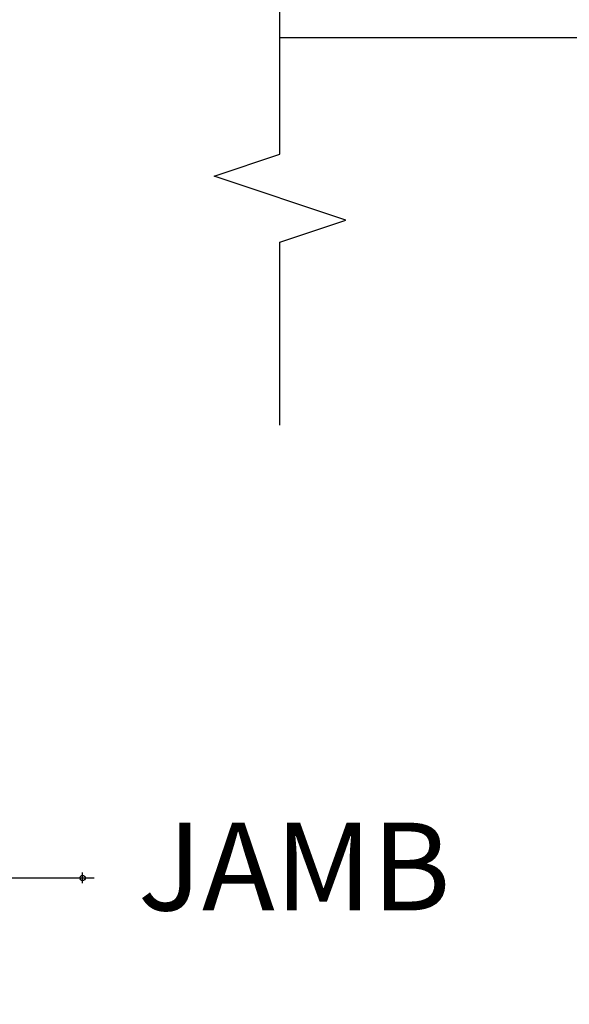
# Model space of a CAD drawing. Units: inches. Extents: x -173 to 402, y -384 to -72.
# Drawn here: x 61 to 63, y -187 to -184 of the extents above; entities that cross this region are included whole.
import ezdxf

# ---------------------------------------------------------------- set-up
doc = ezdxf.new("R2010")
doc.units = ezdxf.units.IN
doc.header["$MEASUREMENT"] = 0
doc.header["$PDMODE"] = 34
doc.header["$PDSIZE"] = 0.015
doc.layers.get('0').update_dxf_attribs({"linetype": 'CONTINUOUS'})
for name, color, linetype in [('ZP-ANNO-MARK', 9, 'CONTINUOUS'), ('ZP-ANNO-TITL', 44, 'CONTINUOUS'), ('ZP-SECT-ALHA', 142, 'CONTINUOUS'), ('ZP-SECT-ALUM', 63, 'CONTINUOUS'), ('ZP-SECT-ALUM-WDWDR', 94, 'CONTINUOUS'), ('ZP-SECT-GLAS', 153, 'CONTINUOUS'), ('ZP-SECT-SEAL', 8, 'CONTINUOUS'), ('ZP-SECT-WSTP', 40, 'CONTINUOUS')]:
    doc.layers.add(name, color=color, linetype=linetype)
doc.layers.add('ZP-ANNO-NPLT', color=7, linetype='CONTINUOUS', plot=False)
doc.styles.get("Standard").update_dxf_attribs({"font": 'arial.ttf'})

# ---------------------------------------------------------------- blocks, each defined once
blk = doc.blocks.new('109DCN - Cut Name Jamb (J)')
at = {"layer": 'ZP-ANNO-NPLT'}
blk.add_point((0, 4.822046771642886e-18), dxfattribs=at)
at = {"layer": 'ZP-ANNO-TITL'}
blk.add_lwpolyline([(-0.0543749999999994, 0), (0.008125000000000604, 0)], dxfattribs=at)
blk.add_circle((-0.1756250000000001, 0), 0.09, dxfattribs=at)
at = {"layer": 'ZP-ANNO-TITL', "char_height": 0.0625}
for s, insert, width, attachment_point in [('J', (-0.1756250000000001, 0), 0.1375, 5), ('JAMB', (0.03937500000000149, 0), 1.125, 4)]:
    blk.add_mtext(s, dxfattribs=dict(at, insert=insert, width=width, attachment_point=attachment_point))
blk = doc.blocks.new('101CS - VIN25 WS Narrow Bead (Dual 1 in)')
at = {"layer": 'ZP-SECT-ALHA'}
h = blk.add_hatch(dxfattribs=at)
h.set_pattern_fill('ANSI38', color=256, scale=0.75, angle=-90.00000000000001)
h.set_pattern_definition([(314.9999999999999, (-4.71035784952079, 275.2192453191246), (0.06629126073623887, 0.06629126073623881), []), (44.99999999999999, (-4.71035784952079, 275.2192453191246), (0.06629126073623891, 0.1988737822087165), [0.234375, -0.140625])])
edge = h.paths.add_edge_path()
edge.add_arc((1.051700000007713, -0.753613219704107), 0.01180000000022119, 0, 90)
edge.add_line((1.051700000007713, -0.7418132197038858), (0.01968503940815935, -0.7418132197038858))
edge.add_arc((0.01968503942293864, -0.7221281803186912), 0.01968503938519461, 179.999999956983, 269.999999956983, ccw=False)
edge.add_line((3.774403012357652e-11, -0.7221281803039119), (7.73070496506989e-12, -0.3148982591040976))
edge.add_arc((0.01968503939315269, -0.3148982591191043), 0.01968503938542199, 89.99999995632118, 179.9999999563213, ccw=False)
edge.add_line((0.01968503940815935, -0.2952132197336823), (0.09842519680796613, -0.2952132197041237))
edge.add_arc((0.0984251967927321, -0.3148982590888636), 0.01968503938473987, -4.434059519553557e-08, 89.9999999556594, ccw=False)
edge.add_line((0.118110236177472, -0.3148982591040976), (0.1181102362074853, -0.330646290603795))
edge.add_arc((0.09842519682251805, -0.3306462905892431), 0.01968503938496724, 269.99999995764483, 359.99999995764483, ccw=False)
edge.add_line((0.09842519680796613, -0.3503313299742103), (0.07480314960821488, -0.3503313299041793))
edge.add_arc((0.07480314962299417, -0.3700163692893739), 0.01968503938519461, 90.00000004301697, 180.000000043017)
edge.add_line((0.05511811023779956, -0.3700163693041532), (0.05511811020778623, -0.6593906094038857))
edge.add_arc((0.06692913386882537, -0.6593906093650048), 0.01181102366103914, 180.0000001886129, 270.0000001886129)
edge.add_line((0.06692913390770627, -0.671201633026044), (0.3503692857079841, -0.6712016330037613))
edge.add_arc((0.3503692856454876, -0.6633276172304594), 0.007874015773301934, 270.0000004547595, 315.0000004547593)
edge.add_line((0.3559370556381509, -0.6688953871347394), (0.4002573299080723, -0.6245751129039263))
edge.add_arc((0.394689560012538, -0.6190073429689422), 0.007874015726332423, 314.9999997970185, 390.0064335874187)
edge.add_line((0.4015082155424352, -0.6150695694326487), (0.3889083439075876, -0.5932516100041312))
edge.add_arc((0.4105575752191726, -0.5807491789095138), 0.02499999999316337, 30.006433814626178, 210.0064338146262, ccw=False)
edge.add_line((0.4322068065307576, -0.5682467478148965), (0.4448066781073976, -0.5900647073038954))
edge.add_arc((0.3946895599992737, -0.6190073430810854), 0.05787401569957559, -44.99999994014439, 30.006433850255576, ccw=False)
edge.add_line((0.4356126689976918, -0.6599304519940006), (0.4323737613080993, -0.6631693597040567))
edge.add_arc((0.4407176213130735, -0.6715132197167535), 0.01179999998703765, 134.999999973485, 269.9999999734847)
edge.add_line((0.4407176213076127, -0.6833132197037912), (0.740400000007412, -0.6833132197037912))
edge.add_arc((0.7404000000076394, -0.663313219703582), 0.02000000000020918, 269.9999999993486, 359.9999999993486)
edge.add_line((0.7604000000078486, -0.6633132197038094), (0.7604000000078486, -0.6069699428038575))
edge.add_arc((0.8234000000079504, -0.6069699428038575), 0.06300000000010186, 90, 180, ccw=False)
edge.add_line((0.8234000000079504, -0.5439699428037557), (0.9503000000081556, -0.5439699428037557))
edge.add_arc((0.9503000000081556, -0.5689699428038466), 0.02500000000009095, -90, 90, ccw=False)
edge.add_line((0.9503000000081556, -0.5939699428039376), (0.8300850000082391, -0.5939699428039376))
edge.add_arc((0.8300850000082391, -0.6136549428041462), 0.01968500000020867, 90, 180)
edge.add_line((0.8104000000080305, -0.6136549428041462), (0.8104000000080305, -0.67212821970395))
edge.add_arc((0.8300850000082391, -0.67212821970395), 0.01968500000020867, 180, 270)
edge.add_line((0.8300850000082391, -0.6918132197041587), (1.093814960607688, -0.6918132197041587))
edge.add_arc((1.093814960592908, -0.7114982590893533), 0.01968503938519461, -4.3016996187361656e-08, 89.99999995698312, ccw=False)
edge.add_line((1.113499999978103, -0.7114982591041326), (1.113500000008116, -0.966697641604128))
edge.add_arc((1.125311023618906, -0.9666976416150419), 0.01181102361078956, 179.999999947056, 269.999999947056)
edge.add_line((1.125311023607992, -0.9785086652258315), (1.151688976407513, -0.9785086652040036))
edge.add_arc((1.151688976418882, -0.9666976415927593), 0.01181102361124431, 269.99999994485, 359.9999999448501)
edge.add_line((1.163500000030126, -0.966697641604128), (1.163500000007389, -0.9424826574039571))
edge.add_arc((1.175311000007468, -0.9424826574041845), 0.01181100000007973, 89.99999999889701, 179.999999998897, ccw=False)
edge.add_line((1.175311000007696, -0.9306716574041047), (1.201688976407695, -0.9306716574041047))
edge.add_arc((1.201688976419064, -0.942482681015349), 0.01181102361124431, 5.514988288268796e-08, 90.00000005515, ccw=False)
edge.add_line((1.213500000030308, -0.9424826810039804), (1.213500000007571, -1.056702219704107))
edge.add_arc((1.201689000007946, -1.056702219704334), 0.01181099999962498, -89.99999999889701, 1.1029896995751187e-09, ccw=False)
edge.add_line((1.201689000008173, -1.068513219703959), (1.175311000007696, -1.068513219703959))
edge.add_arc((1.175311000007468, -1.05670221970388), 0.01181100000007973, 180.000000001103, 270.000000001103, ccw=False)
edge.add_line((1.163500000007389, -1.056702219704107), (1.163500000007389, -1.032487235403892))
edge.add_arc((1.155625984283688, -1.03248723537979), 0.007874015723700722, 359.9999998246231, 449.9999998246231)
edge.add_line((1.15562598430779, -1.024613219656089), (1.121374015707715, -1.024613219703838))
edge.add_arc((1.121374015683841, -1.032487235427766), 0.007874015723928096, 89.9999998262776, 179.9999998262776)
edge.add_line((1.113499999959913, -1.032487235403892), (1.113500000008116, -1.229539204004027))
edge.add_arc((1.121374015731817, -1.229539204028129), 0.007874015723700722, 179.9999998246231, 269.9999998246231)
edge.add_line((1.121374015707715, -1.237413219751829), (1.15562598430779, -1.237413219704081))
edge.add_arc((1.155625984331664, -1.229539203980153), 0.007874015723928096, 269.9999998262776, 359.9999998262776)
edge.add_line((1.163500000055592, -1.229539204004027), (1.163500000007389, -1.205324219703812))
edge.add_arc((1.175311000007468, -1.205324219704039), 0.01181100000007973, 89.99999999889701, 179.999999998897, ccw=False)
edge.add_line((1.175311000007696, -1.193513219703959), (1.201688976407695, -1.193513219703959))
edge.add_arc((1.201688976419064, -1.205324243315204), 0.01181102361124431, 5.514988288268796e-08, 90.00000005515, ccw=False)
edge.add_line((1.213500000030308, -1.205324243303835), (1.213500000007571, -1.327502196103865))
edge.add_arc((1.201688976396554, -1.327502196115006), 0.01181102361101694, -89.9999999459531, 5.4047006869950565e-08, ccw=False)
edge.add_line((1.201688976407695, -1.339313219726023), (1.083200000007764, -1.339313219704195))
edge.add_arc((1.083200000007992, -1.319613219704138), 0.01970000000005712, 179.9999999993387, 269.9999999993387, ccw=False)
edge.add_line((1.063500000007934, -1.319613219703911), (1.063500000007934, -0.753613219704107))
at = {"layer": 'ZP-ANNO-NPLT'}
blk.add_point((0, 0), dxfattribs=at)
at = {"layer": 'ZP-SECT-ALUM'}
blk.add_lwpolyline([(2.122103564622051, -1.085217706673546), (2.122103564622051, -1.147717706673546, 1), (2.128103564622023, -1.147717706673546), (2.128103564622023, -1.009717706673548, 0.4142135623730951), (2.121103564622075, -1.002717706673543), (2.101060086410456, -1.002717706673543, -0.3297505471403194), (2.090062581716865, -0.9945799812778588), (2.047288145550937, -0.8546711047404898, 0.3297505471403169), (2.04059401225922, -0.8497177066735446), (1.96718807310117, -0.8497177066735446, 0.1989123673796605), (1.962238325632882, -0.8517679592052403), (1.957071063743285, -0.8569352210948225, -0.4142135623730968), (1.943636034900749, -0.8569352210948225), (1.938468773011209, -0.8517679592052403, 0.1989123673796558), (1.933519025542864, -0.8497177066735446), (1.91018807310121, -0.8497177066735446, 0.198912367379657), (1.905238325632865, -0.8517679592052403), (1.900071063743326, -0.8569352210948225, -0.4142135623730913), (1.886636034900789, -0.8569352210948225), (1.881468773011193, -0.8517679592052403, 0.1989123673796548), (1.876519025542848, -0.8497177066735446), (1.853188073101194, -0.8497177066735446, 0.1989123673796564), (1.848238325632906, -0.8517679592052403), (1.843071063743309, -0.8569352210948225, -0.4142135623730914), (1.829636034900773, -0.8569352210948225), (1.824468773011176, -0.8517679592052403, 0.198912367379654), (1.819519025542888, -0.8497177066735446), (1.746113086384895, -0.8497177066735446, 0.3297505471403128), (1.739418953093121, -0.8546711047404969), (1.69664451692725, -0.994579981277866, -0.3297505471403153), (1.685647012233659, -1.002717706673572), (1.66560353402204, -1.00271770667355, 0.4142135623733994), (1.658603534021978, -1.009717706673548), (1.658603534021978, -1.147717706673546, 1), (1.664603534022007, -1.147717706673546), (1.664603534022007, -1.085217706673546, -0.4142135623730945), (1.674103534022009, -1.075717706673551), (1.848150268586039, -1.075717706673551, 0.3419987131196729), (1.849118514422571, -1.074967706673547, -0.3419987131196799), (1.853959743605344, -1.071217706673544), (1.903353549322048, -1.071217706673544), (1.903353549322048, -1.075659177278588), (1.854353549322013, -1.075659177278588, 0.3279189694272522), (1.853399198439547, -1.076360489493197, -0.3279189694272557), (1.848150268586039, -1.080217706673544), (1.674103534022009, -1.080217706673544, 0.4142135623730951), (1.669103534022014, -1.085217706673546), (1.669103534022014, -1.147717706673546, -1), (1.654103534022028, -1.147717706673546), (1.654103534022028, -1.009717706673548, -0.4142135623730951), (1.66560353402204, -0.9982177066735503), (1.685647012233659, -0.9982177066735503, 0.3297505471403178), (1.692341145525376, -0.9932643086066051), (1.735115581691304, -0.8533554320692431, -0.3297505471403159), (1.746113086384895, -0.8452177066735445), (1.819519025542888, -0.8452177066735445, -0.1989123673796553), (1.827650753526541, -0.8485859786899042), (1.83281801541608, -0.8537532405794792, 0.4142135623730928), (1.839889083227945, -0.8537532405794792), (1.845056345117541, -0.8485859786899042, -0.1989123673796594), (1.853188073101194, -0.8452177066735445), (1.876519025542848, -0.8452177066735445, -0.1989123673796536), (1.8846507535265, -0.8485859786899042), (1.889818015416097, -0.8537532405794792, 0.4142135623730974), (1.896889083227961, -0.8537532405794792), (1.902056345117558, -0.8485859786899042, -0.1989123673796608), (1.91018807310121, -0.8452177066735445), (1.933519025542864, -0.8452177066735445, -0.1989123673796527), (1.941650753526517, -0.8485859786899042), (1.946818015416113, -0.8537532405794792, 0.4142135623730963), (1.953889083227978, -0.8537532405794792), (1.959056345117517, -0.8485859786899042, -0.1989123673796597), (1.96718807310117, -0.8452177066735445), (2.04059401225922, -0.8452177066735445, -0.3297505471403154), (2.051591516952811, -0.853355432069236), (2.094365953118682, -0.9932643086066051, 0.3297505471403161), (2.101060086410456, -0.9982177066735503), (2.121103564622075, -0.9982177066735503, -0.4142135623730919), (2.13260356462203, -1.009717706673548), (2.13260356462203, -1.147717706673546, -1), (2.117603564622044, -1.147717706673546), (2.117603564622044, -1.085217706673546, 0.4142135623730949), (2.112603564622049, -1.080217706673544), (1.938353549322017, -1.080217706673544, -0.4142135623730949), (1.933353549322021, -1.075217706673548), (1.933353549322021, -1.073417706673546, 0.4142135623730931), (1.931153549322062, -1.071217706673544), (1.88335354932201, -1.071217706673544), (1.88335354932201, -1.06671770667355), (1.931153549322062, -1.06671770667355, -0.4142135623730951), (1.937853549322028, -1.073417706673546), (1.937853549322028, -1.075217706673548, 0.414213562373095), (1.938353549322017, -1.075717706673551), (2.112603564622049, -1.075717706673551, -0.4142135623730944)], format="xyb", close=True, dxfattribs=at)
at = {"layer": 'ZP-SECT-ALUM-WDWDR'}
blk.add_lwpolyline([(1.063500000007934, -0.753613219704107, 0.414213562373095), (1.051700000007713, -0.7418132197038858), (0.01968503940815935, -0.7418132197038858, -0.414213562373095), (3.774403012357652e-11, -0.7221281803039119), (7.73070496506989e-12, -0.3148982591040976, -0.414213562373095), (0.01968503940815935, -0.2952132197336823), (0.09842519680796613, -0.2952132197041237, -0.414213562373095), (0.118110236177472, -0.3148982591040976), (0.1181102362074853, -0.330646290603795, -0.414213562373095), (0.09842519680796613, -0.3503313299742103), (0.07480314960821488, -0.3503313299041793, 0.414213562373095), (0.05511811023779956, -0.3700163693041532), (0.05511811020778623, -0.6593906094038857, 0.414213562373095), (0.06692913390770627, -0.671201633026044), (0.3503692857079841, -0.6712016330037613, 0.198912367379658), (0.3559370556381509, -0.6688953871347394), (0.4002573299080723, -0.6245751129039263, 0.3394855666635301), (0.4015082155424352, -0.6150695694326487), (0.3889083439075876, -0.5932516100041312, -0.9999999999999994), (0.4322068065307576, -0.5682467478148965), (0.4448066781073976, -0.5900647073038954, -0.3394855666635301), (0.4356126689976918, -0.6599304519940006), (0.4323737613080993, -0.6631693597040567, 0.6681786379192989), (0.4407176213076127, -0.6833132197037912), (0.740400000007412, -0.6833132197037912, 0.414213562373095), (0.7604000000078486, -0.6633132197038094), (0.7604000000078486, -0.6069699428038575, -0.414213562373095), (0.8234000000079504, -0.5439699428037557), (0.9503000000081556, -0.5439699428037557, -0.9999999999999999), (0.9503000000081556, -0.5939699428039376), (0.8300850000082391, -0.5939699428039376, 0.414213562373095), (0.8104000000080305, -0.6136549428041462), (0.8104000000080305, -0.67212821970395, 0.414213562373095), (0.8300850000082391, -0.6918132197041587), (1.093814960607688, -0.6918132197041587, -0.414213562373095), (1.113499999978103, -0.7114982591041326), (1.113500000008116, -0.966697641604128, 0.414213562373095), (1.125311023607992, -0.9785086652258315), (1.151688976407513, -0.9785086652040036, 0.414213562373095), (1.163500000030126, -0.966697641604128), (1.163500000007389, -0.9424826574039571, -0.414213562373095), (1.175311000007696, -0.9306716574041047), (1.201688976407695, -0.9306716574041047, -0.414213562373095), (1.213500000030308, -0.9424826810039804), (1.213500000007571, -1.056702219704107, -0.414213562373095), (1.201689000008173, -1.068513219703959), (1.175311000007696, -1.068513219703959, -0.414213562373095), (1.163500000007389, -1.056702219704107), (1.163500000007389, -1.032487235403892, 0.414213562373095), (1.15562598430779, -1.024613219656089), (1.121374015707715, -1.024613219703838, 0.414213562373095), (1.113499999959913, -1.032487235403892), (1.113500000008116, -1.229539204004027, 0.414213562373095), (1.121374015707715, -1.237413219751829), (1.15562598430779, -1.237413219704081, 0.414213562373095), (1.163500000055592, -1.229539204004027), (1.163500000007389, -1.205324219703812, -0.414213562373095), (1.175311000007696, -1.193513219703959), (1.201688976407695, -1.193513219703959, -0.414213562373095), (1.213500000030308, -1.205324243303835), (1.213500000007571, -1.327502196103865, -0.414213562373095), (1.201688976407695, -1.339313219726023), (1.083200000007764, -1.339313219704195, -0.414213562373095), (1.063500000007934, -1.319613219703911)], format="xyb", close=True, dxfattribs=at)
at = {"layer": 'ZP-SECT-GLAS', "flags": 128}
for points in [[(1.643353534000738, -2.375), (1.643353534000738, -0.8127284548548914), (1.393353555200747, -0.8127284548548914), (1.393353555200747, -2.375)], [(2.393353543400735, -2.375), (2.393353543400735, -0.8127284548548914), (2.143353564600744, -0.8127284548548914), (2.143353564600744, -2.375)]]:
    blk.add_lwpolyline(points, dxfattribs=at)
at = {"layer": 'ZP-SECT-SEAL'}
for points in [[(1.735115581691304, -0.8533554320692431, -0.3297505471404568), (1.746113086384895, -0.8452177066735445), (1.752330563515756, -0.8452177066735445, 0.3006645954625839), (1.700658752290479, -0.8127284548548914), (1.643353534000738, -0.8127284548548914), (1.643353534000738, -1.047386770746598), (1.654103534022028, -1.047386770746598), (1.654103534022028, -1.009717706673548, -0.4142135623730894), (1.66560353402204, -0.9982177066735503), (1.685647012233659, -0.9982177066735503, 0.3297505471403212), (1.692341145525376, -0.9932643086066051)], [(2.051591516952811, -0.8533554320692431, 0.3297505471404568), (2.04059401225922, -0.8452177066735445), (2.034376535128359, -0.8452177066735445, -0.3006645954625839), (2.086048346353579, -0.8127284548548914), (2.143353564600744, -0.8127284548548914), (2.143353564600744, -1.047386770746598), (2.132603564622087, -1.047386770746598), (2.132603564622087, -1.009717706673548, 0.4142135623730894), (2.121103564622075, -0.9982177066735503), (2.101060086410456, -0.9982177066735503, -0.3297505471403212), (2.094365953118739, -0.9932643086066051)], [(1.643353534000738, -1.047386770746598), (1.654103534022028, -1.047386770746598), (1.654103534022028, -1.147717706673546, 0.1201675316467601), (1.654945457457842, -1.151170244358475), (1.643353530066719, -1.151132268171978)], [(2.143353564600744, -1.047386770746598), (2.132603564622087, -1.047386770746598), (2.132603564622087, -1.147717706673546, -0.1201675316467601), (2.131761641186216, -1.151170244358475), (2.143353568534764, -1.151132268171978)]]:
    blk.add_lwpolyline(points, format="xyb", close=True, dxfattribs=at)
at = {"layer": 'ZP-SECT-WSTP'}
blk.add_lwpolyline([(1.393353555200747, -1.297486694805798, -0.3108275515512199), (1.329194798362437, -1.33845432825899), (1.306598419405901, -1.33845432825899), (1.306598419405901, -1.278454274608407), (1.289794573545919, -1.278454274632281, -0.4142514048519148), (1.281794585962444, -1.270453407058994), (1.281794585962444, -1.020454161785096, -0.4142514048536688), (1.289794573515849, -1.012453294222155), (1.341969317530044, -1.01245329411006, -0.3670239844397909), (1.349862386216444, -1.019149430053858, -0.07847659539990098), (1.331016083930535, -1.272909165265901, -0.3254833822332228), (1.323402265265912, -1.278454274584533), (1.306598419405901, -1.278454274608407), (1.306598419405901, -1.33845432825899), (1.24179464796245, -1.33845432825899, -0.4141911167523029), (1.221794532481283, -1.31845391917534), (1.221794532362452, -1.14145393725903), (1.172987436354902, -1.141453937248457, 0.4142573416408427), (1.16098745489262, -1.153453478599317), (1.16098745495492, -1.205453837848381, -0.414257341640843), (1.148987473642023, -1.217453379277913), (1.137987453954906, -1.217453379248468, -0.4142573416408428), (1.125987472492625, -1.205453837897608), (1.125987472554925, -1.042453907648451, -0.4142573416408427), (1.137987453867822, -1.030454366219033), (1.148987473554939, -1.030454366248478, -0.414257341640843), (1.160987455017221, -1.042453907599338), (1.16098745495492, -1.094454266848402, 0.4141595630476304), (1.172987436280152, -1.106453808338983), (1.221794532362452, -1.106453808259062), (1.221794532362452, -0.9724536496589735, -0.4141911167523029), (1.241794648104928, -0.9524532405891932), (1.306794657162442, -0.952453240658997, 0.4142427971011798), (1.336794537184545, -0.9224538005486238), (1.336794537162433, -0.7544543546590603, 0.4142151410068176), (1.306794657176596, -0.7244537411373813), (1.239794577762439, -0.724453741059051, -1.000007333743331), (1.239794577835482, -0.6844540965653323), (1.336794537162433, -0.6844540966590102, -0.4142279563273633), (1.396794590824811, -0.7444541501375852, -0.08708145745346374), (1.393353555200747, -0.8127284548548914), (1.393353555088424, -1.297486694825011)], format="xyb", dxfattribs=at)

msp = doc.modelspace()

# ---------------------------------------------------------------- linework, layer by layer
at = {"layer": 'ZP-ANNO-MARK'}
msp.add_lwpolyline([(61.87455127544902, -185.6478813807748), (61.87445939517207, -185.1262993315756), (62.06195939517207, -185.0637993315756), (61.6869593951721, -184.9387993315756), (61.87445939517207, -184.8762993315756), (61.87445939601946, -183.1887993315756), (62.06195939601946, -183.1262993315756), (61.68695939601949, -183.0012993315756), (61.87445939601946, -182.9387993315756), (61.87445939681533, -182.4172172742836)], dxfattribs=at)

# ---------------------------------------------------------------- block references
at = {"xscale": -1, "rotation": 270}
msp.add_blockref('101CS - VIN25 WS Narrow Bead (Dual 1 in)', (64.24945939587005, -185.9375), dxfattribs=at)
at = {"xscale": 4, "yscale": 4, "zscale": 4}
msp.add_blockref('109DCN - Cut Name Jamb (J)', (61.31250000000003, -186.9375), dxfattribs=at)

doc.saveas('drawing.dxf')
